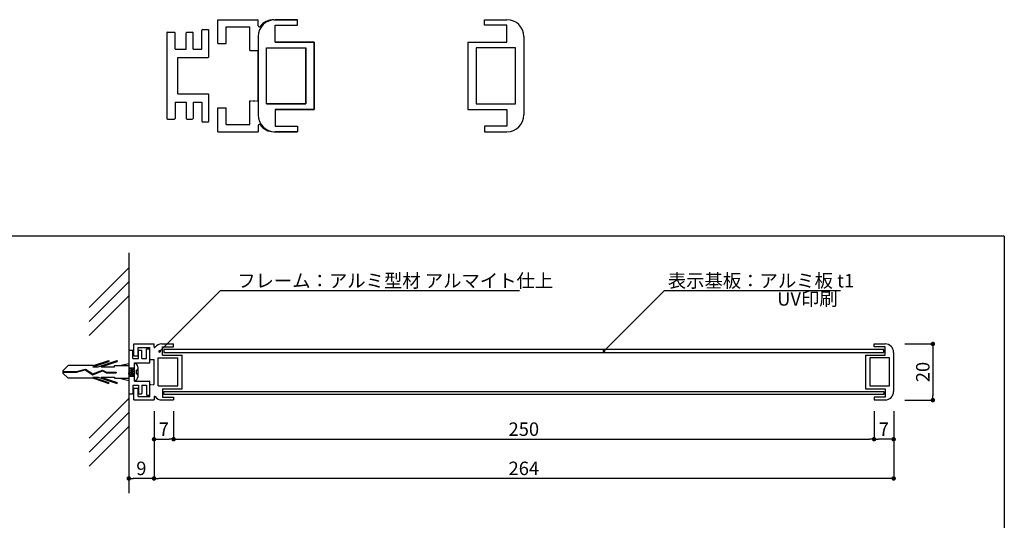
# Model space of a CAD drawing. Extents: x 0 to 280, y 0 to 230.
# Drawn here: x 105 to 280, y 141 to 230 of the extents above; entities that cross this region are included whole.
import ezdxf

# ---------------------------------------------------------------- set-up
doc = ezdxf.new("R2010")
doc.units = 0
doc.header["$LTSCALE"] = 0.3
doc.header["$MEASUREMENT"] = 0
doc.linetypes.add('HIDDEN', pattern=[0.375, 0.25, -0.125])
for name, color, linetype in [('MC2', 3, 'HIDDEN'), ('ビス類', 3, 'Continuous'), ('壁', 6, 'Continuous'), ('寸法', 2, 'Continuous'), ('本体１', 7, 'Continuous'), ('枠横ライン', 9, 'Continuous'), ('注釈', 2, 'Continuous')]:
    doc.layers.add(name, color=color, linetype=linetype)
doc.styles.add('EXTFONT', font='txt', dxfattribs={"height": 2.4, "bigfont": 'extfont'})
doc.styles.get("Standard").update_dxf_attribs({"font": 'txt.shx', "bigfont": 'extfont.shx'})
doc.styles.add('角ゴ', font='txt.shx', dxfattribs={"bigfont": 'extfont.shx'})
doc.dimstyles.new('KITEI-1$7', dxfattribs={"dimtxt": 2.4, "dimasz": 0.5, "dimexe": 0, "dimexo": 1, "dimgap": 0.7, "dimtad": 2, "dimdec": 0, "dimrnd": 1, "dimzin": 0, "dimdsep": 46, "dimtxsty": 'EXTFONT', "dimblk1": 'DOT', "dimblk2": 'DOT', "dimsah": 1, "dimcen": 0.09, "dimclrd": 2, "dimclre": 2, "dimclrt": 2, "dimadec": 0, "dimazin": 0, "dimtfac": 1, "dimtdec": 4, "dimtofl": 0, "dimtmove": 0, "dimatfit": 0, "dimldrblk": 'DOT', "dimfxl": 1, "dimtolj": 1, "dimtzin": 0, "dimarcsym": 0})
doc.dimstyles.get("Standard").update_dxf_attribs({"dimtxt": 0.18, "dimasz": 0.18, "dimexe": 0.18, "dimexo": 0.0625, "dimgap": 0.09, "dimtad": 0, "dimtih": 1, "dimtoh": 1, "dimdec": 4, "dimzin": 0, "dimdsep": 46, "dimtxsty": 'STANDARD', "dimcen": 0.09, "dimadec": 0, "dimazin": 0, "dimtfac": 1, "dimtdec": 4, "dimtofl": 0, "dimtmove": 0, "dimatfit": 3, "dimfxl": 1, "dimtolj": 1, "dimtzin": 0, "dimarcsym": 0})

# ---------------------------------------------------------------- blocks, each defined once
blk = doc.blocks.new('_DOT')
at = {"color": 0, "linetype": 'ByBlock'}
blk.add_line((-0.5, 0), (-1, 0), dxfattribs=at)
at = {"color": 0, "linetype": 'ByBlock', "const_width": 0.5}
blk.add_lwpolyline([(-0.25, 0, 1), (0.25, 0, 1)], format="xyb", close=True, dxfattribs=at)
blk = doc.blocks.new('*D14')
at = {"layer": 'DEFPOINTS', "color": 0, "linetype": 'Continuous'}
for p in [(260.48, 172.59), (260.48, 162.57), (267.48, 162.57)]:
    blk.add_point(p, dxfattribs=at)
at = {"layer": '寸法', "color": 2, "linetype": 'Continuous', "lineweight": -2}
for p, q in [((262.48, 172.59), (267.48, 172.59)), ((267.48, 171.79), (267.48, 163.37)), ((262.48, 162.57), (267.48, 162.57))]:
    blk.add_line(p, q, dxfattribs=at)
at = {"layer": '寸法', "color": 2, "linetype": 'Continuous', "lineweight": -2, "xscale": 0.8, "yscale": 0.8, "zscale": 0.8}
for p, rotation in [((267.48, 172.59), 90), ((267.48, 162.57), 270)]:
    blk.add_blockref('_DOT', p, dxfattribs=dict(at, rotation=rotation))
at = {"layer": '寸法', "color": 2, "linetype": 'Continuous', "insert": (265.68, 167.58), "char_height": 2.4, "attachment_point": 5, "rotation": 90, "style": '角ゴ'}
blk.add_mtext('\\A1;20', dxfattribs=at)
blk = doc.blocks.new('*D52')
at = {"layer": 'DEFPOINTS', "color": 0, "linetype": 'Continuous'}
for p in [(128.49, 162.59), (260.48, 162.59), (128.49, 148.59)]:
    blk.add_point(p, dxfattribs=at)
at = {"layer": '寸法', "color": 2, "linetype": 'Continuous', "lineweight": -2}
for p, q in [((128.49, 160.59), (128.49, 148.59)), ((260.48, 160.59), (260.48, 148.59)), ((259.68, 148.59), (129.29, 148.59))]:
    blk.add_line(p, q, dxfattribs=at)
at = {"layer": '寸法', "color": 2, "linetype": 'Continuous', "lineweight": -2, "xscale": 0.8, "yscale": 0.8, "zscale": 0.8, "rotation": 180}
blk.add_blockref('_DOT', (128.49, 148.59), dxfattribs=at)
at = {"layer": '寸法', "color": 2, "linetype": 'Continuous', "lineweight": -2, "xscale": 0.8, "yscale": 0.8, "zscale": 0.8}
blk.add_blockref('_DOT', (260.48, 148.59), dxfattribs=at)
at = {"layer": '寸法', "color": 2, "linetype": 'Continuous', "insert": (194.48, 150.39), "char_height": 2.4, "attachment_point": 5, "style": '角ゴ'}
blk.add_mtext('\\A1;264', dxfattribs=at)
blk = doc.blocks.new('*D53')
at = {"layer": 'DEFPOINTS', "color": 0, "linetype": 'Continuous'}
for p in [(123.98, 162.58), (128.49, 162.59), (123.98, 148.59)]:
    blk.add_point(p, dxfattribs=at)
at = {"layer": '寸法', "color": 2, "linetype": 'Continuous', "lineweight": -2}
for p, q in [((123.98, 160.58), (123.98, 148.59)), ((128.49, 160.59), (128.49, 148.59)), ((127.69, 148.59), (124.78, 148.59))]:
    blk.add_line(p, q, dxfattribs=at)
at = {"layer": '寸法', "color": 2, "linetype": 'Continuous', "lineweight": -2, "xscale": 0.8, "yscale": 0.8, "zscale": 0.8, "rotation": 180}
blk.add_blockref('_DOT', (123.98, 148.59), dxfattribs=at)
at = {"layer": '寸法', "color": 2, "linetype": 'Continuous', "lineweight": -2, "xscale": 0.8, "yscale": 0.8, "zscale": 0.8}
blk.add_blockref('_DOT', (128.49, 148.59), dxfattribs=at)
at = {"layer": '寸法', "color": 2, "linetype": 'Continuous', "insert": (126.23, 150.39), "char_height": 2.4, "attachment_point": 5, "style": '角ゴ'}
blk.add_mtext('\\A1;9', dxfattribs=at)
blk = doc.blocks.new('*D54')
at = {"layer": 'DEFPOINTS', "color": 0, "linetype": 'Continuous'}
for p in [(128.49, 162.59), (131.99, 162.59), (131.99, 155.59)]:
    blk.add_point(p, dxfattribs=at)
at = {"layer": '寸法', "color": 2, "linetype": 'Continuous', "lineweight": -2}
for p, q in [((128.49, 160.59), (128.49, 155.59)), ((131.99, 160.59), (131.99, 155.59)), ((129.29, 155.59), (131.19, 155.59))]:
    blk.add_line(p, q, dxfattribs=at)
at = {"layer": '寸法', "color": 2, "linetype": 'Continuous', "lineweight": -2, "xscale": 0.8, "yscale": 0.8, "zscale": 0.8, "rotation": 180}
blk.add_blockref('_DOT', (128.49, 155.59), dxfattribs=at)
at = {"layer": '寸法', "color": 2, "linetype": 'Continuous', "lineweight": -2, "xscale": 0.8, "yscale": 0.8, "zscale": 0.8}
blk.add_blockref('_DOT', (131.99, 155.59), dxfattribs=at)
at = {"layer": '寸法', "color": 2, "linetype": 'Continuous', "insert": (130.24, 157.39), "char_height": 2.4, "attachment_point": 5, "style": '角ゴ'}
blk.add_mtext('\\A1;7', dxfattribs=at)
blk = doc.blocks.new('*D55')
at = {"layer": 'DEFPOINTS', "color": 0, "linetype": 'Continuous'}
for p in [(131.99, 162.59), (256.98, 162.59), (256.98, 155.59)]:
    blk.add_point(p, dxfattribs=at)
at = {"layer": '寸法', "color": 2, "linetype": 'Continuous', "lineweight": -2}
for p, q in [((131.99, 160.59), (131.99, 155.59)), ((256.98, 160.59), (256.98, 155.59)), ((132.79, 155.59), (256.18, 155.59))]:
    blk.add_line(p, q, dxfattribs=at)
at = {"layer": '寸法', "color": 2, "linetype": 'Continuous', "lineweight": -2, "xscale": 0.8, "yscale": 0.8, "zscale": 0.8, "rotation": 180}
blk.add_blockref('_DOT', (131.99, 155.59), dxfattribs=at)
at = {"layer": '寸法', "color": 2, "linetype": 'Continuous', "lineweight": -2, "xscale": 0.8, "yscale": 0.8, "zscale": 0.8}
blk.add_blockref('_DOT', (256.98, 155.59), dxfattribs=at)
at = {"layer": '寸法', "color": 2, "linetype": 'Continuous', "insert": (194.48, 157.39), "char_height": 2.4, "attachment_point": 5, "style": '角ゴ'}
blk.add_mtext('\\A1;250', dxfattribs=at)
blk = doc.blocks.new('*D56')
at = {"layer": 'DEFPOINTS', "color": 0, "linetype": 'Continuous'}
for p in [(256.98, 162.59), (260.48, 162.59), (256.98, 155.59)]:
    blk.add_point(p, dxfattribs=at)
at = {"layer": '寸法', "color": 2, "linetype": 'Continuous', "lineweight": -2}
for p, q in [((256.98, 160.59), (256.98, 155.59)), ((260.48, 160.59), (260.48, 155.59)), ((259.68, 155.59), (257.78, 155.59))]:
    blk.add_line(p, q, dxfattribs=at)
at = {"layer": '寸法', "color": 2, "linetype": 'Continuous', "lineweight": -2, "xscale": 0.8, "yscale": 0.8, "zscale": 0.8, "rotation": 180}
blk.add_blockref('_DOT', (256.98, 155.59), dxfattribs=at)
at = {"layer": '寸法', "color": 2, "linetype": 'Continuous', "lineweight": -2, "xscale": 0.8, "yscale": 0.8, "zscale": 0.8}
blk.add_blockref('_DOT', (260.48, 155.59), dxfattribs=at)
at = {"layer": '寸法', "color": 2, "linetype": 'Continuous', "insert": (258.73, 157.39), "char_height": 2.4, "attachment_point": 5, "style": '角ゴ'}
blk.add_mtext('\\A1;7', dxfattribs=at)

msp = doc.modelspace()

# ---------------------------------------------------------------- linework, layer by layer
at = {"layer": 'MC2', "color": 3, "linetype": 'Continuous'}
for p, q in [((112.23, 167.816), (113.146, 168.719)), ((117.687, 168.719), (113.146, 168.719)), ((117.582, 168.499), (120.412, 169.462)), ((117.687, 168.719), (120.412, 169.647)), ((118.538, 168.499), (121.912, 169.647)), ((119.082, 168.499), (121.912, 169.462)), ((120.412, 169.647), (120.412, 169.462)), ((121.412, 168.719), (123.978, 168.719)), ((121.412, 168.499), (121.412, 168.719)), ((121.912, 169.647), (121.912, 169.462)), ((122.344, 168.719), (123.978, 169.095)), ((112.23, 167.816), (112.23, 167.373)), ((112.23, 167.65), (114.632, 167.65)), ((112.23, 167.539), (114.649, 167.539)), ((112.23, 167.373), (113.146, 166.469)), ((114.632, 167.65), (116.241, 168.107)), ((114.649, 167.539), (116.223, 167.986)), ((116.223, 167.986), (117.56, 167.106)), ((116.241, 168.107), (117.573, 167.231)), ((117.56, 167.106), (119.283, 167.809)), ((117.573, 167.231), (119.289, 167.932)), ((117.573, 167.231), (119.289, 167.932)), ((117.582, 168.499), (118.538, 168.499)), ((119.082, 168.499), (121.412, 168.499)), ((119.283, 167.809), (119.96, 167.444)), ((119.289, 167.932), (119.989, 167.555)), ((119.96, 167.444), (121.704, 167.444)), ((119.989, 167.555), (121.704, 167.555)), ((121.704, 167.555), (121.704, 167.444)), ((123.978, 168.344), (124.978, 168.344)), ((124.076, 166.844), (123.978, 167.434)), ((124.326, 166.844), (124.076, 168.344)), ((124.576, 166.844), (124.326, 168.344)), ((124.826, 166.844), (124.576, 168.344)), ((124.978, 167.434), (124.826, 168.344)), ((117.687, 166.469), (113.146, 166.469)), ((117.582, 166.69), (120.412, 165.727)), ((117.582, 166.69), (118.538, 166.69)), ((117.687, 166.469), (120.412, 165.542)), ((118.538, 166.69), (121.912, 165.542)), ((119.082, 166.69), (121.912, 165.727)), ((119.082, 166.69), (121.412, 166.69)), ((120.412, 165.542), (120.412, 165.727)), ((121.412, 166.69), (121.412, 166.469)), ((121.412, 166.469), (123.978, 166.469)), ((121.912, 165.542), (121.912, 165.727)), ((122.344, 166.469), (123.978, 166.094)), ((123.978, 166.844), (124.978, 166.844))]:
    msp.add_line(p, q, dxfattribs=at)
at = {"layer": 'ビス類', "color": 3, "linetype": 'Continuous'}
for p, q in [((125.328, 167.844), (125.328, 167.344)), ((125.578, 168.494), (125.578, 166.694))]:
    msp.add_line(p, q, dxfattribs=at)
for centre, radius, start, end in [((124.978, 168.494), 0.6, 0, 90), ((125.328, 168.094), 0.25, 270, 0), ((125.328, 167.094), 0.25, 0, 90), ((124.978, 166.694), 0.6, 270, 0)]:
    msp.add_arc(centre, radius, start, end, dxfattribs=at)
at = {"layer": '壁', "linetype": 'ByBlock'}
for p, q in [((123.978, 188.831), (123.978, 145.968)), ((116.907, 179.099), (123.978, 186.17)), ((116.907, 176.599), (123.978, 183.67)), ((116.907, 174.099), (123.978, 181.17)), ((116.907, 155.787), (123.978, 162.859)), ((116.907, 153.287), (123.978, 160.359)), ((116.907, 150.787), (123.978, 157.859))]:
    msp.add_line(p, q, dxfattribs=at)
at = {"layer": '本体１', "color": 4}
for p, q in [((139.877, 230.467), (147.077, 230.467)), ((139.877, 226.217), (139.877, 230.467)), ((147.077, 229.367), (147.077, 230.467)), ((149.852, 230.467), (154.077, 230.467)), ((149.852, 230.467), (154.077, 230.467)), ((154.077, 230.467), (150.077, 230.467)), ((154.077, 229.467), (154.077, 230.467)), ((154.077, 229.467), (154.077, 230.467)), ((187.475, 229.467), (187.475, 230.467)), ((187.475, 230.467), (191.475, 230.467)), ((141.377, 229.167), (145.577, 229.167)), ((141.377, 226.217), (141.377, 229.167)), ((145.577, 224.967), (145.577, 229.167)), ((147.077, 229.367), (147.077, 229.76)), ((150.077, 226.467), (150.077, 229.467)), ((150.077, 229.467), (154.077, 229.467)), ((150.077, 226.467), (150.077, 229.467)), ((150.077, 229.467), (154.077, 229.467)), ((191.475, 229.467), (187.475, 229.467)), ((191.475, 226.467), (191.475, 229.467)), ((147.077, 227.467), (147.077, 213.467)), ((194.475, 227.467), (194.475, 213.467)), ((139.877, 226.217), (141.377, 226.217)), ((145.577, 224.967), (147.077, 224.967)), ((147.077, 215.967), (147.077, 224.967)), ((148.577, 215.467), (148.577, 225.467)), ((148.577, 225.467), (155.577, 225.467)), ((150.077, 226.467), (157.077, 226.467)), ((157.077, 226.467), (150.077, 226.467)), ((155.577, 215.467), (155.577, 225.467)), ((157.077, 214.467), (157.077, 226.467)), ((157.077, 226.467), (157.077, 214.467)), ((184.475, 226.467), (184.475, 214.467)), ((184.475, 226.467), (191.475, 226.467)), ((139.877, 210.467), (139.877, 214.717)), ((139.877, 214.717), (141.377, 214.717)), ((141.377, 211.767), (141.377, 214.717)), ((145.577, 211.767), (145.577, 215.967)), ((148.577, 215.467), (155.577, 215.467)), ((150.077, 214.467), (157.077, 214.467)), ((150.077, 214.467), (150.077, 211.467)), ((157.077, 214.467), (150.077, 214.467)), ((150.077, 214.467), (150.077, 211.467)), ((184.475, 214.467), (191.475, 214.467)), ((191.475, 214.467), (191.475, 211.467)), ((141.377, 211.767), (145.577, 211.767)), ((147.077, 211.567), (147.077, 210.467)), ((150.077, 211.467), (154.077, 211.467)), ((150.077, 211.467), (154.077, 211.467)), ((154.077, 211.467), (154.077, 210.467)), ((154.077, 211.467), (154.077, 210.467)), ((191.475, 211.467), (187.475, 211.467)), ((187.475, 211.467), (187.475, 210.467)), ((139.877, 210.467), (147.077, 210.467)), ((149.852, 210.467), (154.077, 210.467)), ((149.852, 210.467), (154.077, 210.467)), ((154.077, 210.467), (150.077, 210.467)), ((187.475, 210.467), (191.475, 210.467)), ((124.89, 172.594), (128.49, 172.594)), ((124.89, 170.469), (124.89, 172.594)), ((128.49, 172.044), (128.49, 172.594)), ((128.49, 172.044), (128.49, 172.241)), ((129.877, 172.594), (131.99, 172.594)), ((129.877, 172.594), (131.99, 172.594)), ((131.99, 172.094), (131.99, 172.594)), ((256.978, 172.094), (256.978, 172.594)), ((256.978, 172.594), (258.978, 172.594)), ((124.89, 170.469), (125.64, 170.469)), ((125.64, 170.469), (125.64, 171.944)), ((125.64, 171.944), (127.74, 171.944)), ((127.74, 169.844), (127.74, 171.944)), ((129.99, 170.594), (129.99, 172.094)), ((129.99, 172.094), (131.99, 172.094)), ((129.99, 170.594), (133.49, 170.594)), ((133.49, 164.594), (133.49, 170.594)), ((255.478, 170.594), (255.478, 164.594)), ((255.478, 170.594), (258.978, 170.594)), ((258.978, 172.094), (256.978, 172.094)), ((258.978, 170.594), (258.978, 172.094)), ((260.478, 171.094), (260.478, 164.094)), ((127.74, 169.844), (128.49, 169.844)), ((128.49, 165.344), (128.49, 169.844)), ((129.24, 170.094), (132.74, 170.094)), ((129.24, 165.094), (129.24, 170.094)), ((132.74, 165.094), (132.74, 170.094)), ((127.74, 163.244), (127.74, 165.344)), ((124.89, 162.594), (124.89, 164.719)), ((124.89, 164.719), (125.64, 164.719)), ((125.64, 163.244), (125.64, 164.719)), ((129.24, 165.094), (132.74, 165.094)), ((129.99, 164.594), (133.49, 164.594)), ((129.99, 164.594), (129.99, 163.094)), ((255.478, 164.594), (258.978, 164.594)), ((258.978, 164.594), (258.978, 163.094)), ((124.89, 162.594), (128.49, 162.594)), ((125.64, 163.244), (127.74, 163.244)), ((128.49, 163.144), (128.49, 162.594)), ((129.877, 162.594), (131.99, 162.594)), ((129.877, 162.594), (131.99, 162.594)), ((129.99, 163.094), (131.99, 163.094)), ((131.99, 163.094), (131.99, 162.594)), ((258.978, 163.094), (256.978, 163.094)), ((256.978, 163.094), (256.978, 162.594)), ((256.978, 162.594), (258.978, 162.594))]:
    msp.add_line(p, q, dxfattribs=at)
at = {"layer": '本体１', "color": 5}
for p, q in [((137.043, 225.217), (137.043, 228.592)), ((137.168, 228.717), (138.118, 228.717)), ((138.243, 223.842), (138.243, 228.592)), ((130.743, 228.092), (130.743, 212.842)), ((130.868, 228.217), (132.118, 228.217)), ((132.243, 225.217), (132.243, 228.092)), ((134.243, 225.217), (134.243, 228.092)), ((134.368, 228.217), (135.318, 228.217)), ((135.443, 225.217), (135.443, 228.092)), ((132.243, 225.217), (134.243, 225.217)), ((135.443, 225.217), (137.043, 225.217)), ((132.743, 223.717), (138.118, 223.717)), ((132.743, 217.217), (132.743, 223.717)), ((132.743, 217.217), (138.118, 217.217)), ((138.243, 212.342), (138.243, 217.092)), ((132.243, 215.717), (134.243, 215.717)), ((132.243, 215.717), (134.243, 215.717)), ((132.243, 215.717), (132.243, 212.842)), ((134.243, 215.717), (134.243, 212.842)), ((135.443, 215.717), (137.043, 215.717)), ((135.443, 215.717), (135.443, 212.842)), ((135.443, 215.717), (137.043, 215.717)), ((137.043, 215.717), (137.043, 212.342)), ((130.868, 212.717), (132.118, 212.717)), ((134.368, 212.717), (135.318, 212.717)), ((137.168, 212.217), (138.118, 212.217)), ((123.978, 171.407), (123.978, 163.782)), ((124.04, 171.469), (124.665, 171.469)), ((124.728, 169.969), (124.728, 171.407)), ((125.728, 169.969), (125.728, 171.407)), ((125.79, 171.469), (126.265, 171.469)), ((126.328, 169.969), (126.328, 171.407)), ((127.128, 169.969), (127.128, 171.657)), ((127.19, 171.719), (127.665, 171.719)), ((127.728, 169.282), (127.728, 171.657)), ((124.728, 169.969), (125.728, 169.969)), ((124.978, 169.219), (127.665, 169.219)), ((124.978, 165.969), (124.978, 169.219)), ((126.328, 169.969), (127.128, 169.969)), ((124.728, 165.219), (125.728, 165.219)), ((124.728, 165.219), (125.728, 165.219)), ((124.728, 165.219), (124.728, 163.782)), ((124.978, 165.969), (127.665, 165.969)), ((125.728, 165.219), (125.728, 163.782)), ((126.328, 165.219), (127.128, 165.219)), ((126.328, 165.219), (126.328, 163.782)), ((126.328, 165.219), (127.128, 165.219)), ((127.128, 165.219), (127.128, 163.532)), ((127.728, 163.532), (127.728, 165.907)), ((124.04, 163.719), (124.665, 163.719)), ((125.79, 163.719), (126.265, 163.719)), ((127.19, 163.469), (127.665, 163.469))]:
    msp.add_line(p, q, dxfattribs=at)
at = {"layer": '本体１', "color": 4, "linetype": 'HIDDEN'}
for p, q in [((145.577, 215.967), (147.077, 215.967)), ((127.74, 165.344), (128.49, 165.344))]:
    msp.add_line(p, q, dxfattribs=at)
at = {"layer": '本体１'}
for p, q in [((258.734, 171.594), (130.234, 171.594)), ((130.234, 171.594), (130.234, 171.094)), ((130.234, 171.094), (258.734, 171.094)), ((258.734, 171.094), (258.734, 171.594)), ((130.234, 164.094), (258.734, 164.094)), ((130.234, 163.594), (130.234, 164.094)), ((258.734, 163.594), (130.234, 163.594)), ((258.734, 164.094), (258.734, 163.594))]:
    msp.add_line(p, q, dxfattribs=at)
at = {"layer": '本体１', "color": 4}
for points in [[(155.577, 215.467), (148.577, 215.467), (148.577, 225.467), (155.577, 225.467)], [(185.975, 215.467), (192.975, 215.467), (192.975, 225.467), (185.975, 225.467)], [(256.228, 165.094), (259.728, 165.094), (259.728, 170.094), (256.228, 170.094)]]:
    msp.add_lwpolyline(points, close=True, dxfattribs=at)
for centre, radius, start, end in [((150.077, 227.467), 3, 90, 180), ((149.852, 227.467), 3, 90, 143.30686), ((191.475, 227.467), 3, 0, 90), ((147.277, 229.367), 0.2, 180, 327.5161), ((150.077, 213.467), 3, 180, 270), ((191.475, 213.467), 3, 270, 0), ((147.277, 211.567), 0.2, 32.4839, 180), ((149.852, 213.467), 3, 216.69314, 270), ((129.877, 171.094), 1.5, 90, 143.30686), ((258.978, 171.094), 1.5, 0, 90), ((128.59, 172.044), 0.1, 180, 327.5161), ((258.978, 164.094), 1.5, 270, 0), ((128.59, 163.144), 0.1, 32.4839, 180), ((129.877, 164.094), 1.5, 216.69314, 270)]:
    msp.add_arc(centre, radius, start, end, dxfattribs=at)
at = {"layer": '本体１', "color": 5}
for centre, radius, start, end in [((137.168, 228.592), 0.125, 90, 180), ((138.118, 228.592), 0.125, 0, 90), ((130.868, 228.092), 0.125, 90, 180), ((132.118, 228.092), 0.125, 0, 90), ((134.368, 228.092), 0.125, 90, 180), ((135.318, 228.092), 0.125, 0, 90), ((138.118, 223.842), 0.125, 270, 0), ((138.118, 217.092), 0.125, 0, 90), ((130.868, 212.842), 0.125, 180, 270), ((132.118, 212.842), 0.125, 270, 0), ((134.368, 212.842), 0.125, 180, 270), ((135.318, 212.842), 0.125, 270, 0), ((137.168, 212.342), 0.125, 180, 270), ((138.118, 212.342), 0.125, 270, 0), ((124.04, 171.407), 0.0625, 90, 180), ((124.665, 171.407), 0.0625, 0, 90), ((125.79, 171.407), 0.0625, 90, 180), ((126.265, 171.407), 0.0625, 0, 90), ((127.19, 171.657), 0.0625, 90, 180), ((127.665, 171.657), 0.0625, 0, 90), ((127.665, 169.282), 0.0625, 270, 0), ((127.665, 165.907), 0.0625, 0, 90), ((124.04, 163.782), 0.0625, 180, 270), ((124.665, 163.782), 0.0625, 270, 0), ((125.79, 163.782), 0.0625, 180, 270), ((126.265, 163.782), 0.0625, 270, 0), ((127.19, 163.532), 0.0625, 180, 270), ((127.665, 163.532), 0.0625, 270, 0)]:
    msp.add_arc(centre, radius, start, end, dxfattribs=at)
at = {"layer": '枠横ライン'}
for q in [(0, 191.817), (280.224, 0)]:
    msp.add_line((280.224, 191.817), q, dxfattribs=at)
at = {"layer": '注釈'}
for p, q in [((140.359, 182.124), (193.691, 182.124)), ((219.561, 182.124), (250.966, 182.124))]:
    msp.add_line(p, q, dxfattribs=at)

# ---------------------------------------------------------------- texts
for s, style, p in [('フレーム：アルミ型材 アルマイト仕上', '角ゴ', (143.331, 182.68)), ('表示基板：アルミ板 t1', 'EXTFONT', (220.174, 182.68)), ('UV印刷', 'EXTFONT', (239.696, 179.432))]:
    msp.add_text(s, height=2.4, dxfattribs=dict(at, style=style)).set_placement(p)

# ---------------------------------------------------------------- dimensions: what is measured, and where the dimension line sits
at = {"layer": '寸法', "linetype": 'Continuous'}
for base, p1, p2, angle, picture, middle in [((267.478, 162.568), (260.478, 172.592), (260.478, 162.568), 90, '*D14', (265.678, 167.58)), ((256.978, 155.594), (260.478, 162.594), (256.978, 162.594), 180, '*D56', (258.728, 157.394))]:
    dim = msp.add_linear_dim(base=base, p1=p1, p2=p2, angle=angle, dimstyle='Standard', override={"dimtxt": 2.4, "dimasz": 0.8, "dimexe": 0, "dimexo": 2, "dimgap": 0.6, "dimtad": 3, "dimtih": 0, "dimtoh": 0, "dimdec": 1, "dimlfac": 2, "dimzin": 8, "dimtxsty": '角ゴ', "dimblk": 'DOT', "dimclrd": 2, "dimclre": 2, "dimclrt": 2, "dimtdec": 1, "dimldrblk": 'DOT'}, dxfattribs=at)
    dim.commit()
    dim.dimension.update_dxf_attribs({"geometry": picture, "text_midpoint": middle})
for base, p1, p2, picture, middle in [((123.978, 148.594), (128.49, 162.594), (123.978, 162.58), '*D53', (126.234, 150.394)), ((128.49, 148.594), (260.478, 162.594), (128.49, 162.594), '*D52', (194.484, 150.394)), ((131.99, 155.594), (128.49, 162.594), (131.99, 162.594), '*D54', (130.24, 157.394)), ((256.978, 155.594), (131.99, 162.594), (256.978, 162.594), '*D55', (194.484, 157.394))]:
    dim = msp.add_linear_dim(base=base, p1=p1, p2=p2, dimstyle='Standard', override={"dimtxt": 2.4, "dimasz": 0.8, "dimexe": 0, "dimexo": 2, "dimgap": 0.6, "dimtad": 3, "dimtih": 0, "dimtoh": 0, "dimdec": 1, "dimlfac": 2, "dimzin": 8, "dimtxsty": '角ゴ', "dimblk": 'DOT', "dimclrd": 2, "dimclre": 2, "dimclrt": 2, "dimtdec": 1, "dimldrblk": 'DOT'}, dxfattribs=at)
    dim.commit()
    dim.dimension.update_dxf_attribs({"geometry": picture, "text_midpoint": middle})

# ---------------------------------------------------------------- leaders
at = {"layer": '注釈', "color": 2, "linetype": 'ByBlock', "annotation_type": 0, "has_hookline": 1, "hookline_direction": 0}
for points in [[(129.478, 171.257), (140.359, 182.124), (140.859, 182.124)], [(208.793, 171.369), (219.561, 182.124), (220.061, 182.124)]]:
    msp.add_leader(points, dimstyle='KITEI-1$7', dxfattribs=at)

doc.saveas('drawing.dxf')
